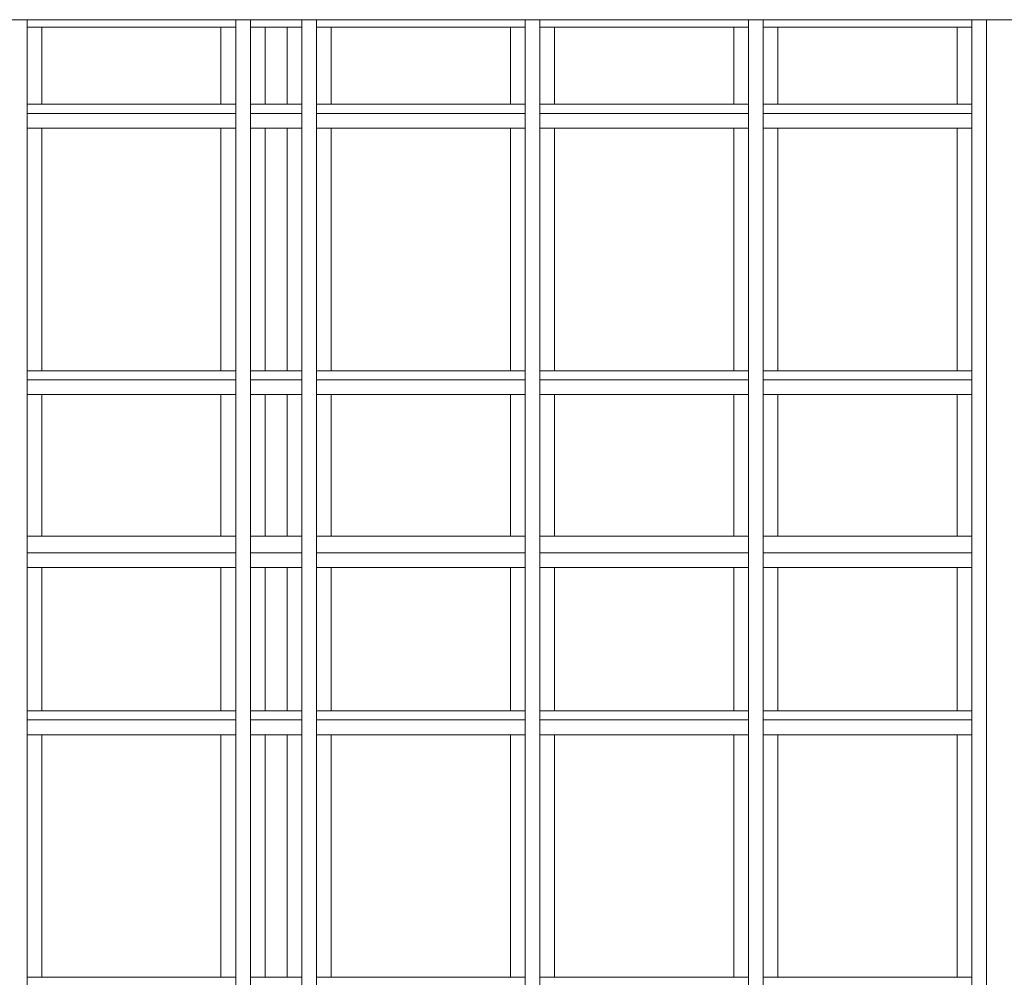
# Model space of a CAD drawing. Extents: x 2506129 to 2506520, y 4550998 to 4551331.
# Drawn here: x 2506249 to 2506255, y 4551064 to 4551070 of the extents above; entities that cross this region are included whole.
import ezdxf

# ---------------------------------------------------------------- set-up
doc = ezdxf.new("R2010")
doc.units = 0
doc.header["$MEASUREMENT"] = 0
doc.layers.get('0').update_dxf_attribs({"linetype": 'CONTINUOUS', "lineweight": 5})

msp = doc.modelspace()

# ---------------------------------------------------------------- linework, layer by layer
at = {"color": 7}
for p, q in [((2506246.4297, 4551069.6638), (2506255.2488, 4551069.6638)), ((2506246.4297, 4551069.6638), (2506255.2488, 4551069.6638)), ((2506249.4434, 4551069.6638), (2506249.3634, 4551069.6638)), ((2506249.4434, 4551066.7638), (2506249.4434, 4551069.6638)), ((2506249.4434, 4551066.7638), (2506249.4434, 4551069.6638)), ((2506250.5784, 4551069.6638), (2506249.4434, 4551069.6638)), ((2506249.4434, 4551069.6638), (2506249.4434, 4551069.6238)), ((2506250.5784, 4551069.6638), (2506250.5784, 4551066.7638)), ((2506250.6584, 4551069.6638), (2506250.5784, 4551069.6638)), ((2506250.5784, 4551069.6638), (2506250.5784, 4551066.7638)), ((2506250.5784, 4551069.6238), (2506250.5784, 4551069.6638)), ((2506250.6584, 4551069.6638), (2506250.6584, 4551066.7638)), ((2506250.6584, 4551066.7638), (2506250.6584, 4551069.6638)), ((2506250.9384, 4551069.6638), (2506250.6584, 4551069.6638)), ((2506250.6584, 4551069.6638), (2506250.6584, 4551069.6238)), ((2506250.9384, 4551069.6638), (2506250.9384, 4551066.7638)), ((2506251.0184, 4551069.6638), (2506250.9384, 4551069.6638)), ((2506250.9384, 4551069.6638), (2506250.9384, 4551066.7638)), ((2506250.9384, 4551069.6238), (2506250.9384, 4551069.6638)), ((2506251.0184, 4551069.6638), (2506251.0184, 4551066.7638)), ((2506251.0184, 4551066.7638), (2506251.0184, 4551069.6638)), ((2506252.1534, 4551069.6638), (2506251.0184, 4551069.6638)), ((2506251.0184, 4551069.6638), (2506251.0184, 4551069.6238)), ((2506252.1534, 4551069.6638), (2506252.1534, 4551066.7638)), ((2506252.2334, 4551069.6638), (2506252.1534, 4551069.6638)), ((2506252.1534, 4551069.6638), (2506252.1534, 4551066.7638)), ((2506252.1534, 4551069.6238), (2506252.1534, 4551069.6638)), ((2506252.2334, 4551069.6638), (2506252.2334, 4551066.7638)), ((2506252.2334, 4551066.7638), (2506252.2334, 4551069.6638)), ((2506253.3684, 4551069.6638), (2506252.2334, 4551069.6638)), ((2506252.2334, 4551069.6638), (2506252.2334, 4551069.6238)), ((2506253.3684, 4551069.6638), (2506253.3684, 4551066.7638)), ((2506253.3684, 4551069.6638), (2506253.3684, 4551066.7638)), ((2506253.4484, 4551069.6638), (2506253.3684, 4551069.6638)), ((2506253.3684, 4551069.6238), (2506253.3684, 4551069.6638)), ((2506253.4484, 4551069.6638), (2506253.4484, 4551066.7638)), ((2506253.4484, 4551066.7638), (2506253.4484, 4551069.6638)), ((2506254.5834, 4551069.6638), (2506253.4484, 4551069.6638)), ((2506253.4484, 4551069.6638), (2506253.4484, 4551069.6238)), ((2506254.5834, 4551069.6638), (2506254.5834, 4551066.7638)), ((2506254.5834, 4551069.6638), (2506254.5834, 4551066.7638)), ((2506254.6634, 4551069.6638), (2506254.5834, 4551069.6638)), ((2506254.5834, 4551069.6238), (2506254.5834, 4551069.6638)), ((2506254.6634, 4551069.6638), (2506254.6634, 4551066.7638)), ((2506254.6634, 4551066.7638), (2506254.6634, 4551069.6638)), ((2506255.1987, 4551069.6638), (2506254.6634, 4551069.6638)), ((2506254.6634, 4551069.6638), (2506254.6634, 4551066.7638)), ((2506249.4434, 4551069.6238), (2506249.5234, 4551069.6238)), ((2506249.4434, 4551069.6238), (2506249.4434, 4551069.2038)), ((2506249.5234, 4551069.6238), (2506249.4434, 4551069.6238)), ((2506249.5234, 4551069.2038), (2506249.5234, 4551069.6238)), ((2506249.5234, 4551069.6238), (2506250.4984, 4551069.6238)), ((2506250.4984, 4551069.6238), (2506249.5234, 4551069.6238)), ((2506249.5234, 4551069.6238), (2506249.5234, 4551069.2038)), ((2506249.5234, 4551069.6238), (2506250.4984, 4551069.6238)), ((2506249.5234, 4551069.2038), (2506249.5234, 4551069.6238)), ((2506250.4984, 4551069.6238), (2506250.4984, 4551069.2038)), ((2506250.4984, 4551069.2038), (2506250.4984, 4551069.6238)), ((2506250.4984, 4551069.6238), (2506250.5784, 4551069.6238)), ((2506250.5784, 4551069.6238), (2506250.4984, 4551069.6238)), ((2506250.4984, 4551069.6238), (2506250.4984, 4551069.2038)), ((2506250.5784, 4551069.2038), (2506250.5784, 4551069.6238)), ((2506250.6584, 4551069.6238), (2506250.7384, 4551069.6238)), ((2506250.6584, 4551069.6238), (2506250.6584, 4551069.2038)), ((2506250.7384, 4551069.6238), (2506250.6584, 4551069.6238)), ((2506250.7384, 4551069.2038), (2506250.7384, 4551069.6238)), ((2506250.7384, 4551069.6238), (2506250.8584, 4551069.6238)), ((2506250.8584, 4551069.6238), (2506250.7384, 4551069.6238)), ((2506250.7384, 4551069.6238), (2506250.7384, 4551069.2038)), ((2506250.7384, 4551069.6238), (2506250.8584, 4551069.6238)), ((2506250.7384, 4551069.2038), (2506250.7384, 4551069.6238)), ((2506250.8584, 4551069.6238), (2506250.8584, 4551069.2038)), ((2506250.8584, 4551069.2038), (2506250.8584, 4551069.6238)), ((2506250.8584, 4551069.6238), (2506250.9384, 4551069.6238)), ((2506250.9384, 4551069.6238), (2506250.8584, 4551069.6238)), ((2506250.8584, 4551069.6238), (2506250.8584, 4551069.2038)), ((2506250.9384, 4551069.2038), (2506250.9384, 4551069.6238)), ((2506251.0184, 4551069.6238), (2506251.0984, 4551069.6238)), ((2506251.0184, 4551069.6238), (2506251.0184, 4551069.2038)), ((2506251.0984, 4551069.6238), (2506251.0184, 4551069.6238)), ((2506251.0984, 4551069.2038), (2506251.0984, 4551069.6238)), ((2506251.0984, 4551069.6238), (2506252.0734, 4551069.6238)), ((2506252.0734, 4551069.6238), (2506251.0984, 4551069.6238)), ((2506251.0984, 4551069.6238), (2506251.0984, 4551069.2038)), ((2506251.0984, 4551069.6238), (2506252.0734, 4551069.6238)), ((2506251.0984, 4551069.2038), (2506251.0984, 4551069.6238)), ((2506252.0734, 4551069.6238), (2506252.0734, 4551069.2038)), ((2506252.0734, 4551069.2038), (2506252.0734, 4551069.6238)), ((2506252.0734, 4551069.6238), (2506252.1534, 4551069.6238)), ((2506252.1534, 4551069.6238), (2506252.0734, 4551069.6238)), ((2506252.0734, 4551069.6238), (2506252.0734, 4551069.2038)), ((2506252.1534, 4551069.2038), (2506252.1534, 4551069.6238)), ((2506252.2334, 4551069.6238), (2506252.3134, 4551069.6238)), ((2506252.2334, 4551069.6238), (2506252.2334, 4551069.2038)), ((2506252.3134, 4551069.6238), (2506252.2334, 4551069.6238)), ((2506252.3134, 4551069.2038), (2506252.3134, 4551069.6238)), ((2506252.3134, 4551069.6238), (2506253.2884, 4551069.6238)), ((2506253.2884, 4551069.6238), (2506252.3134, 4551069.6238)), ((2506252.3134, 4551069.6238), (2506252.3134, 4551069.2038)), ((2506252.3134, 4551069.6238), (2506253.2884, 4551069.6238)), ((2506252.3134, 4551069.2038), (2506252.3134, 4551069.6238)), ((2506253.2884, 4551069.6238), (2506253.2884, 4551069.2038)), ((2506253.2884, 4551069.2038), (2506253.2884, 4551069.6238)), ((2506253.2884, 4551069.6238), (2506253.3684, 4551069.6238)), ((2506253.3684, 4551069.6238), (2506253.2884, 4551069.6238)), ((2506253.2884, 4551069.6238), (2506253.2884, 4551069.2038)), ((2506253.3684, 4551069.2038), (2506253.3684, 4551069.6238)), ((2506253.4484, 4551069.6238), (2506253.5284, 4551069.6238)), ((2506253.4484, 4551069.6238), (2506253.4484, 4551069.2038)), ((2506253.5284, 4551069.6238), (2506253.4484, 4551069.6238)), ((2506253.5284, 4551069.2038), (2506253.5284, 4551069.6238)), ((2506253.5284, 4551069.6238), (2506254.5034, 4551069.6238)), ((2506254.5034, 4551069.6238), (2506253.5284, 4551069.6238)), ((2506253.5284, 4551069.6238), (2506253.5284, 4551069.2038)), ((2506253.5284, 4551069.6238), (2506254.5034, 4551069.6238)), ((2506253.5284, 4551069.2038), (2506253.5284, 4551069.6238)), ((2506254.5034, 4551069.6238), (2506254.5034, 4551069.2038)), ((2506254.5034, 4551069.2038), (2506254.5034, 4551069.6238)), ((2506254.5034, 4551069.6238), (2506254.5834, 4551069.6238)), ((2506254.5834, 4551069.6238), (2506254.5034, 4551069.6238)), ((2506254.5034, 4551069.6238), (2506254.5034, 4551069.2038)), ((2506254.5834, 4551069.2038), (2506254.5834, 4551069.6238)), ((2506249.5234, 4551069.2038), (2506249.4434, 4551069.2038)), ((2506249.4434, 4551069.2038), (2506249.4434, 4551069.1538)), ((2506249.4434, 4551069.2038), (2506249.5234, 4551069.2038)), ((2506250.4984, 4551069.2038), (2506249.5234, 4551069.2038)), ((2506249.5234, 4551069.2038), (2506250.4984, 4551069.2038)), ((2506250.4984, 4551069.2038), (2506249.5234, 4551069.2038)), ((2506250.5784, 4551069.2038), (2506250.4984, 4551069.2038)), ((2506250.4984, 4551069.2038), (2506250.5784, 4551069.2038)), ((2506250.5784, 4551069.1538), (2506250.5784, 4551069.2038)), ((2506250.7384, 4551069.2038), (2506250.6584, 4551069.2038)), ((2506250.6584, 4551069.2038), (2506250.6584, 4551069.1538)), ((2506250.6584, 4551069.2038), (2506250.7384, 4551069.2038)), ((2506250.8584, 4551069.2038), (2506250.7384, 4551069.2038)), ((2506250.7384, 4551069.2038), (2506250.8584, 4551069.2038)), ((2506250.8584, 4551069.2038), (2506250.7384, 4551069.2038)), ((2506250.9384, 4551069.2038), (2506250.8584, 4551069.2038)), ((2506250.8584, 4551069.2038), (2506250.9384, 4551069.2038)), ((2506250.9384, 4551069.1538), (2506250.9384, 4551069.2038)), ((2506251.0984, 4551069.2038), (2506251.0184, 4551069.2038)), ((2506251.0184, 4551069.2038), (2506251.0184, 4551069.1538)), ((2506251.0184, 4551069.2038), (2506251.0984, 4551069.2038)), ((2506252.0734, 4551069.2038), (2506251.0984, 4551069.2038)), ((2506251.0984, 4551069.2038), (2506252.0734, 4551069.2038)), ((2506252.0734, 4551069.2038), (2506251.0984, 4551069.2038)), ((2506252.1534, 4551069.2038), (2506252.0734, 4551069.2038)), ((2506252.0734, 4551069.2038), (2506252.1534, 4551069.2038)), ((2506252.1534, 4551069.1538), (2506252.1534, 4551069.2038)), ((2506252.3134, 4551069.2038), (2506252.2334, 4551069.2038)), ((2506252.2334, 4551069.2038), (2506252.2334, 4551069.1538)), ((2506252.2334, 4551069.2038), (2506252.3134, 4551069.2038)), ((2506253.2884, 4551069.2038), (2506252.3134, 4551069.2038)), ((2506252.3134, 4551069.2038), (2506253.2884, 4551069.2038)), ((2506253.2884, 4551069.2038), (2506252.3134, 4551069.2038)), ((2506253.3684, 4551069.2038), (2506253.2884, 4551069.2038)), ((2506253.2884, 4551069.2038), (2506253.3684, 4551069.2038)), ((2506253.3684, 4551069.1538), (2506253.3684, 4551069.2038)), ((2506253.5284, 4551069.2038), (2506253.4484, 4551069.2038)), ((2506253.4484, 4551069.2038), (2506253.4484, 4551069.1538)), ((2506253.4484, 4551069.2038), (2506253.5284, 4551069.2038)), ((2506254.5034, 4551069.2038), (2506253.5284, 4551069.2038)), ((2506253.5284, 4551069.2038), (2506254.5034, 4551069.2038)), ((2506254.5034, 4551069.2038), (2506253.5284, 4551069.2038)), ((2506254.5834, 4551069.2038), (2506254.5034, 4551069.2038)), ((2506254.5034, 4551069.2038), (2506254.5834, 4551069.2038)), ((2506254.5834, 4551069.1538), (2506254.5834, 4551069.2038)), ((2506249.4434, 4551069.1538), (2506250.5784, 4551069.1538)), ((2506250.5784, 4551069.1538), (2506249.4434, 4551069.1538)), ((2506249.4434, 4551069.1538), (2506249.4434, 4551069.0738)), ((2506249.4434, 4551069.1538), (2506250.5784, 4551069.1538)), ((2506250.5784, 4551069.0738), (2506250.5784, 4551069.1538)), ((2506250.6584, 4551069.1538), (2506250.9384, 4551069.1538)), ((2506250.9384, 4551069.1538), (2506250.6584, 4551069.1538)), ((2506250.6584, 4551069.1538), (2506250.6584, 4551069.0738)), ((2506250.6584, 4551069.1538), (2506250.9384, 4551069.1538)), ((2506250.9384, 4551069.0738), (2506250.9384, 4551069.1538)), ((2506251.0184, 4551069.1538), (2506252.1534, 4551069.1538)), ((2506252.1534, 4551069.1538), (2506251.0184, 4551069.1538)), ((2506251.0184, 4551069.1538), (2506251.0184, 4551069.0738)), ((2506251.0184, 4551069.1538), (2506252.1534, 4551069.1538)), ((2506252.1534, 4551069.0738), (2506252.1534, 4551069.1538)), ((2506252.2334, 4551069.1538), (2506253.3684, 4551069.1538)), ((2506253.3684, 4551069.1538), (2506252.2334, 4551069.1538)), ((2506252.2334, 4551069.1538), (2506252.2334, 4551069.0738)), ((2506252.2334, 4551069.1538), (2506253.3684, 4551069.1538)), ((2506253.3684, 4551069.0738), (2506253.3684, 4551069.1538)), ((2506253.4484, 4551069.1538), (2506254.5834, 4551069.1538)), ((2506254.5834, 4551069.1538), (2506253.4484, 4551069.1538)), ((2506253.4484, 4551069.1538), (2506253.4484, 4551069.0738)), ((2506253.4484, 4551069.1538), (2506254.5834, 4551069.1538)), ((2506254.5834, 4551069.0738), (2506254.5834, 4551069.1538)), ((2506249.4434, 4551069.0738), (2506249.5234, 4551069.0738)), ((2506249.4434, 4551069.0738), (2506249.4434, 4551067.7538)), ((2506249.5234, 4551069.0738), (2506249.4434, 4551069.0738)), ((2506249.5234, 4551067.7538), (2506249.5234, 4551069.0738)), ((2506249.5234, 4551069.0738), (2506250.4984, 4551069.0738)), ((2506250.4984, 4551069.0738), (2506249.5234, 4551069.0738)), ((2506249.5234, 4551069.0738), (2506249.5234, 4551067.7538)), ((2506249.5234, 4551069.0738), (2506250.4984, 4551069.0738)), ((2506249.5234, 4551067.7538), (2506249.5234, 4551069.0738)), ((2506250.4984, 4551069.0738), (2506250.4984, 4551067.7538)), ((2506250.4984, 4551067.7538), (2506250.4984, 4551069.0738)), ((2506250.4984, 4551069.0738), (2506250.5784, 4551069.0738)), ((2506250.5784, 4551069.0738), (2506250.4984, 4551069.0738)), ((2506250.4984, 4551069.0738), (2506250.4984, 4551067.7538)), ((2506250.5784, 4551067.7538), (2506250.5784, 4551069.0738)), ((2506250.6584, 4551069.0738), (2506250.7384, 4551069.0738)), ((2506250.6584, 4551069.0738), (2506250.6584, 4551067.7538)), ((2506250.7384, 4551069.0738), (2506250.6584, 4551069.0738)), ((2506250.7384, 4551067.7538), (2506250.7384, 4551069.0738)), ((2506250.7384, 4551069.0738), (2506250.8584, 4551069.0738)), ((2506250.8584, 4551069.0738), (2506250.7384, 4551069.0738)), ((2506250.7384, 4551069.0738), (2506250.7384, 4551067.7538)), ((2506250.7384, 4551069.0738), (2506250.8584, 4551069.0738)), ((2506250.7384, 4551067.7538), (2506250.7384, 4551069.0738)), ((2506250.8584, 4551069.0738), (2506250.8584, 4551067.7538)), ((2506250.8584, 4551067.7538), (2506250.8584, 4551069.0738)), ((2506250.8584, 4551069.0738), (2506250.9384, 4551069.0738)), ((2506250.9384, 4551069.0738), (2506250.8584, 4551069.0738)), ((2506250.8584, 4551069.0738), (2506250.8584, 4551067.7538)), ((2506250.9384, 4551067.7538), (2506250.9384, 4551069.0738)), ((2506251.0184, 4551069.0738), (2506251.0984, 4551069.0738)), ((2506251.0184, 4551069.0738), (2506251.0184, 4551067.7538)), ((2506251.0984, 4551069.0738), (2506251.0184, 4551069.0738)), ((2506251.0984, 4551067.7538), (2506251.0984, 4551069.0738)), ((2506251.0984, 4551069.0738), (2506252.0734, 4551069.0738)), ((2506252.0734, 4551069.0738), (2506251.0984, 4551069.0738)), ((2506251.0984, 4551069.0738), (2506251.0984, 4551067.7538)), ((2506251.0984, 4551069.0738), (2506252.0734, 4551069.0738)), ((2506251.0984, 4551067.7538), (2506251.0984, 4551069.0738)), ((2506252.0734, 4551069.0738), (2506252.0734, 4551067.7538)), ((2506252.0734, 4551067.7538), (2506252.0734, 4551069.0738)), ((2506252.0734, 4551069.0738), (2506252.1534, 4551069.0738)), ((2506252.1534, 4551069.0738), (2506252.0734, 4551069.0738)), ((2506252.0734, 4551069.0738), (2506252.0734, 4551067.7538)), ((2506252.1534, 4551067.7538), (2506252.1534, 4551069.0738)), ((2506252.2334, 4551069.0738), (2506252.3134, 4551069.0738)), ((2506252.2334, 4551069.0738), (2506252.2334, 4551067.7538)), ((2506252.3134, 4551069.0738), (2506252.2334, 4551069.0738)), ((2506252.3134, 4551067.7538), (2506252.3134, 4551069.0738)), ((2506252.3134, 4551069.0738), (2506253.2884, 4551069.0738)), ((2506253.2884, 4551069.0738), (2506252.3134, 4551069.0738)), ((2506252.3134, 4551069.0738), (2506252.3134, 4551067.7538)), ((2506252.3134, 4551069.0738), (2506253.2884, 4551069.0738)), ((2506252.3134, 4551067.7538), (2506252.3134, 4551069.0738)), ((2506253.2884, 4551069.0738), (2506253.2884, 4551067.7538)), ((2506253.2884, 4551067.7538), (2506253.2884, 4551069.0738)), ((2506253.2884, 4551069.0738), (2506253.3684, 4551069.0738)), ((2506253.3684, 4551069.0738), (2506253.2884, 4551069.0738)), ((2506253.2884, 4551069.0738), (2506253.2884, 4551067.7538)), ((2506253.3684, 4551067.7538), (2506253.3684, 4551069.0738)), ((2506253.4484, 4551069.0738), (2506253.5284, 4551069.0738)), ((2506253.4484, 4551069.0738), (2506253.4484, 4551067.7538)), ((2506253.5284, 4551069.0738), (2506253.4484, 4551069.0738)), ((2506253.5284, 4551067.7538), (2506253.5284, 4551069.0738)), ((2506253.5284, 4551069.0738), (2506254.5034, 4551069.0738)), ((2506254.5034, 4551069.0738), (2506253.5284, 4551069.0738)), ((2506253.5284, 4551069.0738), (2506253.5284, 4551067.7538)), ((2506253.5284, 4551069.0738), (2506254.5034, 4551069.0738)), ((2506253.5284, 4551067.7538), (2506253.5284, 4551069.0738)), ((2506254.5034, 4551069.0738), (2506254.5034, 4551067.7538)), ((2506254.5034, 4551067.7538), (2506254.5034, 4551069.0738)), ((2506254.5034, 4551069.0738), (2506254.5834, 4551069.0738)), ((2506254.5834, 4551069.0738), (2506254.5034, 4551069.0738)), ((2506254.5034, 4551069.0738), (2506254.5034, 4551067.7538)), ((2506254.5834, 4551067.7538), (2506254.5834, 4551069.0738)), ((2506249.5234, 4551067.7538), (2506249.4434, 4551067.7538)), ((2506249.4434, 4551067.7538), (2506249.4434, 4551067.7038)), ((2506249.4434, 4551067.7538), (2506249.5234, 4551067.7538)), ((2506250.4984, 4551067.7538), (2506249.5234, 4551067.7538)), ((2506249.5234, 4551067.7538), (2506250.4984, 4551067.7538)), ((2506250.4984, 4551067.7538), (2506249.5234, 4551067.7538)), ((2506250.5784, 4551067.7538), (2506250.4984, 4551067.7538)), ((2506250.4984, 4551067.7538), (2506250.5784, 4551067.7538)), ((2506250.5784, 4551067.7038), (2506250.5784, 4551067.7538)), ((2506250.7384, 4551067.7538), (2506250.6584, 4551067.7538)), ((2506250.6584, 4551067.7538), (2506250.6584, 4551067.7038)), ((2506250.6584, 4551067.7538), (2506250.7384, 4551067.7538)), ((2506250.8584, 4551067.7538), (2506250.7384, 4551067.7538)), ((2506250.7384, 4551067.7538), (2506250.8584, 4551067.7538)), ((2506250.8584, 4551067.7538), (2506250.7384, 4551067.7538)), ((2506250.9384, 4551067.7538), (2506250.8584, 4551067.7538)), ((2506250.8584, 4551067.7538), (2506250.9384, 4551067.7538)), ((2506250.9384, 4551067.7038), (2506250.9384, 4551067.7538)), ((2506251.0984, 4551067.7538), (2506251.0184, 4551067.7538)), ((2506251.0184, 4551067.7538), (2506251.0184, 4551067.7038)), ((2506251.0184, 4551067.7538), (2506251.0984, 4551067.7538)), ((2506252.0734, 4551067.7538), (2506251.0984, 4551067.7538)), ((2506251.0984, 4551067.7538), (2506252.0734, 4551067.7538)), ((2506252.0734, 4551067.7538), (2506251.0984, 4551067.7538)), ((2506252.1534, 4551067.7538), (2506252.0734, 4551067.7538)), ((2506252.0734, 4551067.7538), (2506252.1534, 4551067.7538)), ((2506252.1534, 4551067.7038), (2506252.1534, 4551067.7538)), ((2506252.3134, 4551067.7538), (2506252.2334, 4551067.7538)), ((2506252.2334, 4551067.7538), (2506252.2334, 4551067.7038)), ((2506252.2334, 4551067.7538), (2506252.3134, 4551067.7538)), ((2506253.2884, 4551067.7538), (2506252.3134, 4551067.7538)), ((2506252.3134, 4551067.7538), (2506253.2884, 4551067.7538)), ((2506253.2884, 4551067.7538), (2506252.3134, 4551067.7538)), ((2506253.3684, 4551067.7538), (2506253.2884, 4551067.7538)), ((2506253.2884, 4551067.7538), (2506253.3684, 4551067.7538)), ((2506253.3684, 4551067.7038), (2506253.3684, 4551067.7538)), ((2506253.5284, 4551067.7538), (2506253.4484, 4551067.7538)), ((2506253.4484, 4551067.7538), (2506253.4484, 4551067.7038)), ((2506253.4484, 4551067.7538), (2506253.5284, 4551067.7538)), ((2506254.5034, 4551067.7538), (2506253.5284, 4551067.7538)), ((2506253.5284, 4551067.7538), (2506254.5034, 4551067.7538)), ((2506254.5034, 4551067.7538), (2506253.5284, 4551067.7538)), ((2506254.5834, 4551067.7538), (2506254.5034, 4551067.7538)), ((2506254.5034, 4551067.7538), (2506254.5834, 4551067.7538)), ((2506254.5834, 4551067.7038), (2506254.5834, 4551067.7538)), ((2506249.4434, 4551067.7038), (2506250.5784, 4551067.7038)), ((2506250.5784, 4551067.7038), (2506249.4434, 4551067.7038)), ((2506249.4434, 4551067.7038), (2506249.4434, 4551067.6238)), ((2506249.4434, 4551067.7038), (2506250.5784, 4551067.7038)), ((2506250.5784, 4551067.6238), (2506250.5784, 4551067.7038)), ((2506250.6584, 4551067.7038), (2506250.9384, 4551067.7038)), ((2506250.9384, 4551067.7038), (2506250.6584, 4551067.7038)), ((2506250.6584, 4551067.7038), (2506250.6584, 4551067.6238)), ((2506250.6584, 4551067.7038), (2506250.9384, 4551067.7038)), ((2506250.9384, 4551067.6238), (2506250.9384, 4551067.7038)), ((2506251.0184, 4551067.7038), (2506252.1534, 4551067.7038)), ((2506252.1534, 4551067.7038), (2506251.0184, 4551067.7038)), ((2506251.0184, 4551067.7038), (2506251.0184, 4551067.6238)), ((2506251.0184, 4551067.7038), (2506252.1534, 4551067.7038)), ((2506252.1534, 4551067.6238), (2506252.1534, 4551067.7038)), ((2506252.2334, 4551067.7038), (2506253.3684, 4551067.7038)), ((2506253.3684, 4551067.7038), (2506252.2334, 4551067.7038)), ((2506252.2334, 4551067.7038), (2506252.2334, 4551067.6238)), ((2506252.2334, 4551067.7038), (2506253.3684, 4551067.7038)), ((2506253.3684, 4551067.6238), (2506253.3684, 4551067.7038)), ((2506253.4484, 4551067.7038), (2506254.5834, 4551067.7038)), ((2506254.5834, 4551067.7038), (2506253.4484, 4551067.7038)), ((2506253.4484, 4551067.7038), (2506253.4484, 4551067.6238)), ((2506253.4484, 4551067.7038), (2506254.5834, 4551067.7038)), ((2506254.5834, 4551067.6238), (2506254.5834, 4551067.7038)), ((2506249.4434, 4551067.6238), (2506249.5234, 4551067.6238)), ((2506249.4434, 4551067.6238), (2506249.4434, 4551066.8538)), ((2506249.5234, 4551067.6238), (2506249.4434, 4551067.6238)), ((2506249.5234, 4551066.8538), (2506249.5234, 4551067.6238)), ((2506249.5234, 4551067.6238), (2506250.4984, 4551067.6238)), ((2506250.4984, 4551067.6238), (2506249.5234, 4551067.6238)), ((2506249.5234, 4551067.6238), (2506249.5234, 4551066.8538)), ((2506249.5234, 4551067.6238), (2506250.4984, 4551067.6238)), ((2506249.5234, 4551066.8538), (2506249.5234, 4551067.6238)), ((2506250.4984, 4551067.6238), (2506250.4984, 4551066.8538)), ((2506250.4984, 4551066.8538), (2506250.4984, 4551067.6238)), ((2506250.4984, 4551067.6238), (2506250.5784, 4551067.6238)), ((2506250.5784, 4551067.6238), (2506250.4984, 4551067.6238)), ((2506250.4984, 4551067.6238), (2506250.4984, 4551066.8538)), ((2506250.5784, 4551066.8538), (2506250.5784, 4551067.6238)), ((2506250.6584, 4551067.6238), (2506250.7384, 4551067.6238)), ((2506250.6584, 4551067.6238), (2506250.6584, 4551066.8538)), ((2506250.7384, 4551067.6238), (2506250.6584, 4551067.6238)), ((2506250.7384, 4551066.8538), (2506250.7384, 4551067.6238)), ((2506250.7384, 4551067.6238), (2506250.8584, 4551067.6238)), ((2506250.8584, 4551067.6238), (2506250.7384, 4551067.6238)), ((2506250.7384, 4551067.6238), (2506250.7384, 4551066.8538)), ((2506250.7384, 4551067.6238), (2506250.8584, 4551067.6238)), ((2506250.7384, 4551066.8538), (2506250.7384, 4551067.6238)), ((2506250.8584, 4551067.6238), (2506250.8584, 4551066.8538)), ((2506250.8584, 4551066.8538), (2506250.8584, 4551067.6238)), ((2506250.8584, 4551067.6238), (2506250.9384, 4551067.6238)), ((2506250.9384, 4551067.6238), (2506250.8584, 4551067.6238)), ((2506250.8584, 4551067.6238), (2506250.8584, 4551066.8538)), ((2506250.9384, 4551066.8538), (2506250.9384, 4551067.6238)), ((2506251.0184, 4551067.6238), (2506251.0984, 4551067.6238)), ((2506251.0184, 4551067.6238), (2506251.0184, 4551066.8538)), ((2506251.0984, 4551067.6238), (2506251.0184, 4551067.6238)), ((2506251.0984, 4551066.8538), (2506251.0984, 4551067.6238)), ((2506251.0984, 4551067.6238), (2506252.0734, 4551067.6238)), ((2506252.0734, 4551067.6238), (2506251.0984, 4551067.6238)), ((2506251.0984, 4551067.6238), (2506251.0984, 4551066.8538)), ((2506251.0984, 4551067.6238), (2506252.0734, 4551067.6238)), ((2506251.0984, 4551066.8538), (2506251.0984, 4551067.6238)), ((2506252.0734, 4551067.6238), (2506252.0734, 4551066.8538)), ((2506252.0734, 4551066.8538), (2506252.0734, 4551067.6238)), ((2506252.0734, 4551067.6238), (2506252.1534, 4551067.6238)), ((2506252.1534, 4551067.6238), (2506252.0734, 4551067.6238)), ((2506252.0734, 4551067.6238), (2506252.0734, 4551066.8538)), ((2506252.1534, 4551066.8538), (2506252.1534, 4551067.6238)), ((2506252.2334, 4551067.6238), (2506252.3134, 4551067.6238)), ((2506252.2334, 4551067.6238), (2506252.2334, 4551066.8538)), ((2506252.3134, 4551067.6238), (2506252.2334, 4551067.6238)), ((2506252.3134, 4551066.8538), (2506252.3134, 4551067.6238)), ((2506252.3134, 4551067.6238), (2506253.2884, 4551067.6238)), ((2506253.2884, 4551067.6238), (2506252.3134, 4551067.6238)), ((2506252.3134, 4551067.6238), (2506252.3134, 4551066.8538)), ((2506252.3134, 4551067.6238), (2506253.2884, 4551067.6238)), ((2506252.3134, 4551066.8538), (2506252.3134, 4551067.6238)), ((2506253.2884, 4551067.6238), (2506253.2884, 4551066.8538)), ((2506253.2884, 4551066.8538), (2506253.2884, 4551067.6238)), ((2506253.2884, 4551067.6238), (2506253.3684, 4551067.6238)), ((2506253.3684, 4551067.6238), (2506253.2884, 4551067.6238)), ((2506253.2884, 4551067.6238), (2506253.2884, 4551066.8538)), ((2506253.3684, 4551066.8538), (2506253.3684, 4551067.6238)), ((2506253.4484, 4551067.6238), (2506253.5284, 4551067.6238)), ((2506253.4484, 4551067.6238), (2506253.4484, 4551066.8538)), ((2506253.5284, 4551067.6238), (2506253.4484, 4551067.6238)), ((2506253.5284, 4551066.8538), (2506253.5284, 4551067.6238)), ((2506253.5284, 4551067.6238), (2506254.5034, 4551067.6238)), ((2506254.5034, 4551067.6238), (2506253.5284, 4551067.6238)), ((2506253.5284, 4551067.6238), (2506253.5284, 4551066.8538)), ((2506253.5284, 4551067.6238), (2506254.5034, 4551067.6238)), ((2506253.5284, 4551066.8538), (2506253.5284, 4551067.6238)), ((2506254.5034, 4551067.6238), (2506254.5034, 4551066.8538)), ((2506254.5034, 4551066.8538), (2506254.5034, 4551067.6238)), ((2506254.5034, 4551067.6238), (2506254.5834, 4551067.6238)), ((2506254.5834, 4551067.6238), (2506254.5034, 4551067.6238)), ((2506254.5034, 4551067.6238), (2506254.5034, 4551066.8538)), ((2506254.5834, 4551066.8538), (2506254.5834, 4551067.6238)), ((2506249.5234, 4551066.8538), (2506249.4434, 4551066.8538)), ((2506249.4434, 4551066.8538), (2506249.4434, 4551066.7638)), ((2506249.4434, 4551066.8538), (2506249.5234, 4551066.8538)), ((2506250.4984, 4551066.8538), (2506249.5234, 4551066.8538)), ((2506249.5234, 4551066.8538), (2506250.4984, 4551066.8538)), ((2506250.4984, 4551066.8538), (2506249.5234, 4551066.8538)), ((2506250.5784, 4551066.8538), (2506250.4984, 4551066.8538)), ((2506250.4984, 4551066.8538), (2506250.5784, 4551066.8538)), ((2506250.5784, 4551066.7638), (2506250.5784, 4551066.8538)), ((2506250.7384, 4551066.8538), (2506250.6584, 4551066.8538)), ((2506250.6584, 4551066.8538), (2506250.6584, 4551066.7638)), ((2506250.6584, 4551066.8538), (2506250.7384, 4551066.8538)), ((2506250.8584, 4551066.8538), (2506250.7384, 4551066.8538)), ((2506250.7384, 4551066.8538), (2506250.8584, 4551066.8538)), ((2506250.8584, 4551066.8538), (2506250.7384, 4551066.8538)), ((2506250.9384, 4551066.8538), (2506250.8584, 4551066.8538)), ((2506250.8584, 4551066.8538), (2506250.9384, 4551066.8538)), ((2506250.9384, 4551066.7638), (2506250.9384, 4551066.8538)), ((2506251.0984, 4551066.8538), (2506251.0184, 4551066.8538)), ((2506251.0184, 4551066.8538), (2506251.0184, 4551066.7638)), ((2506251.0184, 4551066.8538), (2506251.0984, 4551066.8538)), ((2506252.0734, 4551066.8538), (2506251.0984, 4551066.8538)), ((2506251.0984, 4551066.8538), (2506252.0734, 4551066.8538)), ((2506252.0734, 4551066.8538), (2506251.0984, 4551066.8538)), ((2506252.1534, 4551066.8538), (2506252.0734, 4551066.8538)), ((2506252.0734, 4551066.8538), (2506252.1534, 4551066.8538)), ((2506252.1534, 4551066.7638), (2506252.1534, 4551066.8538)), ((2506252.3134, 4551066.8538), (2506252.2334, 4551066.8538)), ((2506252.2334, 4551066.8538), (2506252.2334, 4551066.7638)), ((2506252.2334, 4551066.8538), (2506252.3134, 4551066.8538)), ((2506253.2884, 4551066.8538), (2506252.3134, 4551066.8538)), ((2506252.3134, 4551066.8538), (2506253.2884, 4551066.8538)), ((2506253.2884, 4551066.8538), (2506252.3134, 4551066.8538)), ((2506253.3684, 4551066.8538), (2506253.2884, 4551066.8538)), ((2506253.2884, 4551066.8538), (2506253.3684, 4551066.8538)), ((2506253.3684, 4551066.7638), (2506253.3684, 4551066.8538)), ((2506253.5284, 4551066.8538), (2506253.4484, 4551066.8538)), ((2506253.4484, 4551066.8538), (2506253.4484, 4551066.7638)), ((2506253.4484, 4551066.8538), (2506253.5284, 4551066.8538)), ((2506254.5034, 4551066.8538), (2506253.5284, 4551066.8538)), ((2506253.5284, 4551066.8538), (2506254.5034, 4551066.8538)), ((2506254.5034, 4551066.8538), (2506253.5284, 4551066.8538)), ((2506254.5834, 4551066.8538), (2506254.5034, 4551066.8538)), ((2506254.5034, 4551066.8538), (2506254.5834, 4551066.8538)), ((2506254.5834, 4551066.7638), (2506254.5834, 4551066.8538)), ((2506249.4434, 4551066.7638), (2506250.5784, 4551066.7638)), ((2506249.4434, 4551063.4638), (2506249.4434, 4551066.7638)), ((2506249.4434, 4551063.4638), (2506249.4434, 4551066.7638)), ((2506250.5784, 4551066.7638), (2506249.4434, 4551066.7638)), ((2506249.4434, 4551066.7638), (2506249.4434, 4551066.6838)), ((2506249.4434, 4551066.7638), (2506250.5784, 4551066.7638)), ((2506250.5784, 4551066.7638), (2506250.5784, 4551063.4638)), ((2506250.5784, 4551066.7638), (2506250.5784, 4551063.4638)), ((2506250.5784, 4551066.6838), (2506250.5784, 4551066.7638)), ((2506250.6584, 4551066.7638), (2506250.9384, 4551066.7638)), ((2506250.6584, 4551066.7638), (2506250.6584, 4551063.4638)), ((2506250.6584, 4551063.4638), (2506250.6584, 4551066.7638)), ((2506250.9384, 4551066.7638), (2506250.6584, 4551066.7638)), ((2506250.6584, 4551066.7638), (2506250.6584, 4551066.6838)), ((2506250.6584, 4551066.7638), (2506250.9384, 4551066.7638)), ((2506250.9384, 4551066.7638), (2506250.9384, 4551063.4638)), ((2506250.9384, 4551066.7638), (2506250.9384, 4551063.4638)), ((2506250.9384, 4551066.6838), (2506250.9384, 4551066.7638)), ((2506251.0184, 4551066.7638), (2506252.1534, 4551066.7638)), ((2506251.0184, 4551066.7638), (2506251.0184, 4551063.4638)), ((2506251.0184, 4551063.4638), (2506251.0184, 4551066.7638)), ((2506252.1534, 4551066.7638), (2506251.0184, 4551066.7638)), ((2506251.0184, 4551066.7638), (2506251.0184, 4551066.6838)), ((2506251.0184, 4551066.7638), (2506252.1534, 4551066.7638)), ((2506252.1534, 4551066.7638), (2506252.1534, 4551063.4638)), ((2506252.1534, 4551066.7638), (2506252.1534, 4551063.4638)), ((2506252.1534, 4551066.6838), (2506252.1534, 4551066.7638)), ((2506252.2334, 4551066.7638), (2506253.3684, 4551066.7638)), ((2506252.2334, 4551066.7638), (2506252.2334, 4551063.4638)), ((2506252.2334, 4551063.4638), (2506252.2334, 4551066.7638)), ((2506253.3684, 4551066.7638), (2506252.2334, 4551066.7638)), ((2506252.2334, 4551066.7638), (2506252.2334, 4551066.6838)), ((2506252.2334, 4551066.7638), (2506253.3684, 4551066.7638)), ((2506253.3684, 4551066.7638), (2506253.3684, 4551063.4638)), ((2506253.3684, 4551066.7638), (2506253.3684, 4551063.4638)), ((2506253.3684, 4551066.6838), (2506253.3684, 4551066.7638)), ((2506253.4484, 4551066.7638), (2506254.5834, 4551066.7638)), ((2506253.4484, 4551066.7638), (2506253.4484, 4551063.4638)), ((2506253.4484, 4551063.4638), (2506253.4484, 4551066.7638)), ((2506254.5834, 4551066.7638), (2506253.4484, 4551066.7638)), ((2506253.4484, 4551066.7638), (2506253.4484, 4551066.6838)), ((2506253.4484, 4551066.7638), (2506254.5834, 4551066.7638)), ((2506254.5834, 4551066.7638), (2506254.5834, 4551063.4638)), ((2506254.5834, 4551066.7638), (2506254.5834, 4551063.4638)), ((2506254.5834, 4551066.6838), (2506254.5834, 4551066.7638)), ((2506254.6634, 4551066.7638), (2506254.6634, 4551063.4638)), ((2506254.6634, 4551063.4638), (2506254.6634, 4551066.7638)), ((2506254.6634, 4551066.7638), (2506254.6634, 4551063.4638)), ((2506249.4434, 4551066.6838), (2506249.5234, 4551066.6838)), ((2506249.4434, 4551066.6838), (2506249.4434, 4551065.9038)), ((2506249.5234, 4551066.6838), (2506249.4434, 4551066.6838)), ((2506249.5234, 4551065.9038), (2506249.5234, 4551066.6838)), ((2506249.5234, 4551066.6838), (2506250.4984, 4551066.6838)), ((2506250.4984, 4551066.6838), (2506249.5234, 4551066.6838)), ((2506249.5234, 4551066.6838), (2506249.5234, 4551065.9038)), ((2506249.5234, 4551066.6838), (2506250.4984, 4551066.6838)), ((2506249.5234, 4551065.9038), (2506249.5234, 4551066.6838)), ((2506250.4984, 4551066.6838), (2506250.4984, 4551065.9038)), ((2506250.4984, 4551065.9038), (2506250.4984, 4551066.6838)), ((2506250.4984, 4551066.6838), (2506250.5784, 4551066.6838)), ((2506250.5784, 4551066.6838), (2506250.4984, 4551066.6838)), ((2506250.4984, 4551066.6838), (2506250.4984, 4551065.9038)), ((2506250.5784, 4551065.9038), (2506250.5784, 4551066.6838)), ((2506250.6584, 4551066.6838), (2506250.7384, 4551066.6838)), ((2506250.6584, 4551066.6838), (2506250.6584, 4551065.9038)), ((2506250.7384, 4551066.6838), (2506250.6584, 4551066.6838)), ((2506250.7384, 4551065.9038), (2506250.7384, 4551066.6838)), ((2506250.7384, 4551066.6838), (2506250.8584, 4551066.6838)), ((2506250.8584, 4551066.6838), (2506250.7384, 4551066.6838)), ((2506250.7384, 4551066.6838), (2506250.7384, 4551065.9038)), ((2506250.7384, 4551066.6838), (2506250.8584, 4551066.6838)), ((2506250.7384, 4551065.9038), (2506250.7384, 4551066.6838)), ((2506250.8584, 4551066.6838), (2506250.8584, 4551065.9038)), ((2506250.8584, 4551065.9038), (2506250.8584, 4551066.6838)), ((2506250.8584, 4551066.6838), (2506250.9384, 4551066.6838)), ((2506250.9384, 4551066.6838), (2506250.8584, 4551066.6838)), ((2506250.8584, 4551066.6838), (2506250.8584, 4551065.9038)), ((2506250.9384, 4551065.9038), (2506250.9384, 4551066.6838)), ((2506251.0184, 4551066.6838), (2506251.0984, 4551066.6838)), ((2506251.0184, 4551066.6838), (2506251.0184, 4551065.9038)), ((2506251.0984, 4551066.6838), (2506251.0184, 4551066.6838)), ((2506251.0984, 4551065.9038), (2506251.0984, 4551066.6838)), ((2506251.0984, 4551066.6838), (2506252.0734, 4551066.6838)), ((2506252.0734, 4551066.6838), (2506251.0984, 4551066.6838)), ((2506251.0984, 4551066.6838), (2506251.0984, 4551065.9038)), ((2506251.0984, 4551066.6838), (2506252.0734, 4551066.6838)), ((2506251.0984, 4551065.9038), (2506251.0984, 4551066.6838)), ((2506252.0734, 4551066.6838), (2506252.0734, 4551065.9038)), ((2506252.0734, 4551065.9038), (2506252.0734, 4551066.6838)), ((2506252.0734, 4551066.6838), (2506252.1534, 4551066.6838)), ((2506252.1534, 4551066.6838), (2506252.0734, 4551066.6838)), ((2506252.0734, 4551066.6838), (2506252.0734, 4551065.9038)), ((2506252.1534, 4551065.9038), (2506252.1534, 4551066.6838)), ((2506252.2334, 4551066.6838), (2506252.3134, 4551066.6838)), ((2506252.2334, 4551066.6838), (2506252.2334, 4551065.9038)), ((2506252.3134, 4551066.6838), (2506252.2334, 4551066.6838)), ((2506252.3134, 4551065.9038), (2506252.3134, 4551066.6838)), ((2506252.3134, 4551066.6838), (2506253.2884, 4551066.6838)), ((2506253.2884, 4551066.6838), (2506252.3134, 4551066.6838)), ((2506252.3134, 4551066.6838), (2506252.3134, 4551065.9038)), ((2506252.3134, 4551066.6838), (2506253.2884, 4551066.6838)), ((2506252.3134, 4551065.9038), (2506252.3134, 4551066.6838)), ((2506253.2884, 4551066.6838), (2506253.2884, 4551065.9038)), ((2506253.2884, 4551065.9038), (2506253.2884, 4551066.6838)), ((2506253.2884, 4551066.6838), (2506253.3684, 4551066.6838)), ((2506253.3684, 4551066.6838), (2506253.2884, 4551066.6838)), ((2506253.2884, 4551066.6838), (2506253.2884, 4551065.9038)), ((2506253.3684, 4551065.9038), (2506253.3684, 4551066.6838)), ((2506253.4484, 4551066.6838), (2506253.5284, 4551066.6838)), ((2506253.4484, 4551066.6838), (2506253.4484, 4551065.9038)), ((2506253.5284, 4551066.6838), (2506253.4484, 4551066.6838)), ((2506253.5284, 4551065.9038), (2506253.5284, 4551066.6838)), ((2506253.5284, 4551066.6838), (2506254.5034, 4551066.6838)), ((2506254.5034, 4551066.6838), (2506253.5284, 4551066.6838)), ((2506253.5284, 4551066.6838), (2506253.5284, 4551065.9038)), ((2506253.5284, 4551066.6838), (2506254.5034, 4551066.6838)), ((2506253.5284, 4551065.9038), (2506253.5284, 4551066.6838)), ((2506254.5034, 4551066.6838), (2506254.5034, 4551065.9038)), ((2506254.5034, 4551065.9038), (2506254.5034, 4551066.6838)), ((2506254.5034, 4551066.6838), (2506254.5834, 4551066.6838)), ((2506254.5834, 4551066.6838), (2506254.5034, 4551066.6838)), ((2506254.5034, 4551066.6838), (2506254.5034, 4551065.9038)), ((2506254.5834, 4551065.9038), (2506254.5834, 4551066.6838)), ((2506249.5234, 4551065.9038), (2506249.4434, 4551065.9038)), ((2506249.4434, 4551065.9038), (2506249.4434, 4551065.8538)), ((2506249.4434, 4551065.9038), (2506249.5234, 4551065.9038)), ((2506250.4984, 4551065.9038), (2506249.5234, 4551065.9038)), ((2506249.5234, 4551065.9038), (2506250.4984, 4551065.9038)), ((2506250.4984, 4551065.9038), (2506249.5234, 4551065.9038)), ((2506250.5784, 4551065.9038), (2506250.4984, 4551065.9038)), ((2506250.4984, 4551065.9038), (2506250.5784, 4551065.9038)), ((2506250.5784, 4551065.8538), (2506250.5784, 4551065.9038)), ((2506250.7384, 4551065.9038), (2506250.6584, 4551065.9038)), ((2506250.6584, 4551065.9038), (2506250.6584, 4551065.8538)), ((2506250.6584, 4551065.9038), (2506250.7384, 4551065.9038)), ((2506250.8584, 4551065.9038), (2506250.7384, 4551065.9038)), ((2506250.7384, 4551065.9038), (2506250.8584, 4551065.9038)), ((2506250.8584, 4551065.9038), (2506250.7384, 4551065.9038)), ((2506250.9384, 4551065.9038), (2506250.8584, 4551065.9038)), ((2506250.8584, 4551065.9038), (2506250.9384, 4551065.9038)), ((2506250.9384, 4551065.8538), (2506250.9384, 4551065.9038)), ((2506251.0984, 4551065.9038), (2506251.0184, 4551065.9038)), ((2506251.0184, 4551065.9038), (2506251.0184, 4551065.8538)), ((2506251.0184, 4551065.9038), (2506251.0984, 4551065.9038)), ((2506252.0734, 4551065.9038), (2506251.0984, 4551065.9038)), ((2506251.0984, 4551065.9038), (2506252.0734, 4551065.9038)), ((2506252.0734, 4551065.9038), (2506251.0984, 4551065.9038)), ((2506252.1534, 4551065.9038), (2506252.0734, 4551065.9038)), ((2506252.0734, 4551065.9038), (2506252.1534, 4551065.9038)), ((2506252.1534, 4551065.8538), (2506252.1534, 4551065.9038)), ((2506252.3134, 4551065.9038), (2506252.2334, 4551065.9038)), ((2506252.2334, 4551065.9038), (2506252.2334, 4551065.8538)), ((2506252.2334, 4551065.9038), (2506252.3134, 4551065.9038)), ((2506253.2884, 4551065.9038), (2506252.3134, 4551065.9038)), ((2506252.3134, 4551065.9038), (2506253.2884, 4551065.9038)), ((2506253.2884, 4551065.9038), (2506252.3134, 4551065.9038)), ((2506253.3684, 4551065.9038), (2506253.2884, 4551065.9038)), ((2506253.2884, 4551065.9038), (2506253.3684, 4551065.9038)), ((2506253.3684, 4551065.8538), (2506253.3684, 4551065.9038)), ((2506253.5284, 4551065.9038), (2506253.4484, 4551065.9038)), ((2506253.4484, 4551065.9038), (2506253.4484, 4551065.8538)), ((2506253.4484, 4551065.9038), (2506253.5284, 4551065.9038)), ((2506254.5034, 4551065.9038), (2506253.5284, 4551065.9038)), ((2506253.5284, 4551065.9038), (2506254.5034, 4551065.9038)), ((2506254.5034, 4551065.9038), (2506253.5284, 4551065.9038)), ((2506254.5834, 4551065.9038), (2506254.5034, 4551065.9038)), ((2506254.5034, 4551065.9038), (2506254.5834, 4551065.9038)), ((2506254.5834, 4551065.8538), (2506254.5834, 4551065.9038)), ((2506249.4434, 4551065.8538), (2506250.5784, 4551065.8538)), ((2506250.5784, 4551065.8538), (2506249.4434, 4551065.8538)), ((2506249.4434, 4551065.8538), (2506249.4434, 4551065.7738)), ((2506249.4434, 4551065.8538), (2506250.5784, 4551065.8538)), ((2506250.5784, 4551065.7738), (2506250.5784, 4551065.8538)), ((2506250.6584, 4551065.8538), (2506250.9384, 4551065.8538)), ((2506250.9384, 4551065.8538), (2506250.6584, 4551065.8538)), ((2506250.6584, 4551065.8538), (2506250.6584, 4551065.7738)), ((2506250.6584, 4551065.8538), (2506250.9384, 4551065.8538)), ((2506250.9384, 4551065.7738), (2506250.9384, 4551065.8538)), ((2506251.0184, 4551065.8538), (2506252.1534, 4551065.8538)), ((2506252.1534, 4551065.8538), (2506251.0184, 4551065.8538)), ((2506251.0184, 4551065.8538), (2506251.0184, 4551065.7738)), ((2506251.0184, 4551065.8538), (2506252.1534, 4551065.8538)), ((2506252.1534, 4551065.7738), (2506252.1534, 4551065.8538)), ((2506252.2334, 4551065.8538), (2506253.3684, 4551065.8538)), ((2506253.3684, 4551065.8538), (2506252.2334, 4551065.8538)), ((2506252.2334, 4551065.8538), (2506252.2334, 4551065.7738)), ((2506252.2334, 4551065.8538), (2506253.3684, 4551065.8538)), ((2506253.3684, 4551065.7738), (2506253.3684, 4551065.8538)), ((2506253.4484, 4551065.8538), (2506254.5834, 4551065.8538)), ((2506254.5834, 4551065.8538), (2506253.4484, 4551065.8538)), ((2506253.4484, 4551065.8538), (2506253.4484, 4551065.7738)), ((2506253.4484, 4551065.8538), (2506254.5834, 4551065.8538)), ((2506254.5834, 4551065.7738), (2506254.5834, 4551065.8538)), ((2506249.4434, 4551065.7738), (2506249.5234, 4551065.7738)), ((2506249.4434, 4551065.7738), (2506249.4434, 4551064.4538)), ((2506249.5234, 4551065.7738), (2506249.4434, 4551065.7738)), ((2506249.5234, 4551064.4538), (2506249.5234, 4551065.7738)), ((2506249.5234, 4551065.7738), (2506250.4984, 4551065.7738)), ((2506250.4984, 4551065.7738), (2506249.5234, 4551065.7738)), ((2506249.5234, 4551065.7738), (2506249.5234, 4551064.4538)), ((2506249.5234, 4551065.7738), (2506250.4984, 4551065.7738)), ((2506249.5234, 4551064.4538), (2506249.5234, 4551065.7738)), ((2506250.4984, 4551065.7738), (2506250.4984, 4551064.4538)), ((2506250.4984, 4551064.4538), (2506250.4984, 4551065.7738)), ((2506250.4984, 4551065.7738), (2506250.5784, 4551065.7738)), ((2506250.5784, 4551065.7738), (2506250.4984, 4551065.7738)), ((2506250.4984, 4551065.7738), (2506250.4984, 4551064.4538)), ((2506250.5784, 4551064.4538), (2506250.5784, 4551065.7738)), ((2506250.6584, 4551065.7738), (2506250.7384, 4551065.7738)), ((2506250.6584, 4551065.7738), (2506250.6584, 4551064.4538)), ((2506250.7384, 4551065.7738), (2506250.6584, 4551065.7738)), ((2506250.7384, 4551064.4538), (2506250.7384, 4551065.7738)), ((2506250.7384, 4551065.7738), (2506250.8584, 4551065.7738)), ((2506250.8584, 4551065.7738), (2506250.7384, 4551065.7738)), ((2506250.7384, 4551065.7738), (2506250.7384, 4551064.4538)), ((2506250.7384, 4551065.7738), (2506250.8584, 4551065.7738)), ((2506250.7384, 4551064.4538), (2506250.7384, 4551065.7738)), ((2506250.8584, 4551065.7738), (2506250.8584, 4551064.4538)), ((2506250.8584, 4551064.4538), (2506250.8584, 4551065.7738)), ((2506250.8584, 4551065.7738), (2506250.9384, 4551065.7738)), ((2506250.9384, 4551065.7738), (2506250.8584, 4551065.7738)), ((2506250.8584, 4551065.7738), (2506250.8584, 4551064.4538)), ((2506250.9384, 4551064.4538), (2506250.9384, 4551065.7738)), ((2506251.0184, 4551065.7738), (2506251.0984, 4551065.7738)), ((2506251.0184, 4551065.7738), (2506251.0184, 4551064.4538)), ((2506251.0984, 4551065.7738), (2506251.0184, 4551065.7738)), ((2506251.0984, 4551064.4538), (2506251.0984, 4551065.7738)), ((2506251.0984, 4551065.7738), (2506252.0734, 4551065.7738)), ((2506252.0734, 4551065.7738), (2506251.0984, 4551065.7738)), ((2506251.0984, 4551065.7738), (2506251.0984, 4551064.4538)), ((2506251.0984, 4551065.7738), (2506252.0734, 4551065.7738)), ((2506251.0984, 4551064.4538), (2506251.0984, 4551065.7738)), ((2506252.0734, 4551065.7738), (2506252.0734, 4551064.4538)), ((2506252.0734, 4551064.4538), (2506252.0734, 4551065.7738)), ((2506252.0734, 4551065.7738), (2506252.1534, 4551065.7738)), ((2506252.1534, 4551065.7738), (2506252.0734, 4551065.7738)), ((2506252.0734, 4551065.7738), (2506252.0734, 4551064.4538)), ((2506252.1534, 4551064.4538), (2506252.1534, 4551065.7738)), ((2506252.2334, 4551065.7738), (2506252.3134, 4551065.7738)), ((2506252.2334, 4551065.7738), (2506252.2334, 4551064.4538)), ((2506252.3134, 4551065.7738), (2506252.2334, 4551065.7738)), ((2506252.3134, 4551064.4538), (2506252.3134, 4551065.7738)), ((2506252.3134, 4551065.7738), (2506253.2884, 4551065.7738)), ((2506253.2884, 4551065.7738), (2506252.3134, 4551065.7738)), ((2506252.3134, 4551065.7738), (2506252.3134, 4551064.4538)), ((2506252.3134, 4551065.7738), (2506253.2884, 4551065.7738)), ((2506252.3134, 4551064.4538), (2506252.3134, 4551065.7738)), ((2506253.2884, 4551065.7738), (2506253.2884, 4551064.4538)), ((2506253.2884, 4551064.4538), (2506253.2884, 4551065.7738)), ((2506253.2884, 4551065.7738), (2506253.3684, 4551065.7738)), ((2506253.3684, 4551065.7738), (2506253.2884, 4551065.7738)), ((2506253.2884, 4551065.7738), (2506253.2884, 4551064.4538)), ((2506253.3684, 4551064.4538), (2506253.3684, 4551065.7738)), ((2506253.4484, 4551065.7738), (2506253.5284, 4551065.7738)), ((2506253.4484, 4551065.7738), (2506253.4484, 4551064.4538)), ((2506253.5284, 4551065.7738), (2506253.4484, 4551065.7738)), ((2506253.5284, 4551064.4538), (2506253.5284, 4551065.7738)), ((2506253.5284, 4551065.7738), (2506254.5034, 4551065.7738)), ((2506254.5034, 4551065.7738), (2506253.5284, 4551065.7738)), ((2506253.5284, 4551065.7738), (2506253.5284, 4551064.4538)), ((2506253.5284, 4551065.7738), (2506254.5034, 4551065.7738)), ((2506253.5284, 4551064.4538), (2506253.5284, 4551065.7738)), ((2506254.5034, 4551065.7738), (2506254.5034, 4551064.4538)), ((2506254.5034, 4551064.4538), (2506254.5034, 4551065.7738)), ((2506254.5034, 4551065.7738), (2506254.5834, 4551065.7738)), ((2506254.5834, 4551065.7738), (2506254.5034, 4551065.7738)), ((2506254.5034, 4551065.7738), (2506254.5034, 4551064.4538)), ((2506254.5834, 4551064.4538), (2506254.5834, 4551065.7738)), ((2506249.4434, 4551064.4538), (2506249.5234, 4551064.4538)), ((2506250.4984, 4551064.4538), (2506249.5234, 4551064.4538)), ((2506249.5234, 4551064.4538), (2506250.4984, 4551064.4538)), ((2506250.4984, 4551064.4538), (2506250.5784, 4551064.4538)), ((2506250.6584, 4551064.4538), (2506250.7384, 4551064.4538)), ((2506250.8584, 4551064.4538), (2506250.7384, 4551064.4538)), ((2506250.7384, 4551064.4538), (2506250.8584, 4551064.4538)), ((2506250.8584, 4551064.4538), (2506250.9384, 4551064.4538)), ((2506251.0184, 4551064.4538), (2506251.0984, 4551064.4538)), ((2506252.0734, 4551064.4538), (2506251.0984, 4551064.4538)), ((2506251.0984, 4551064.4538), (2506252.0734, 4551064.4538)), ((2506252.0734, 4551064.4538), (2506252.1534, 4551064.4538)), ((2506252.2334, 4551064.4538), (2506252.3134, 4551064.4538)), ((2506253.2884, 4551064.4538), (2506252.3134, 4551064.4538)), ((2506252.3134, 4551064.4538), (2506253.2884, 4551064.4538)), ((2506253.2884, 4551064.4538), (2506253.3684, 4551064.4538)), ((2506253.4484, 4551064.4538), (2506253.5284, 4551064.4538)), ((2506254.5034, 4551064.4538), (2506253.5284, 4551064.4538)), ((2506253.5284, 4551064.4538), (2506254.5034, 4551064.4538)), ((2506254.5034, 4551064.4538), (2506254.5834, 4551064.4538))]:
    msp.add_line(p, q, dxfattribs=at)

doc.saveas('drawing.dxf')
